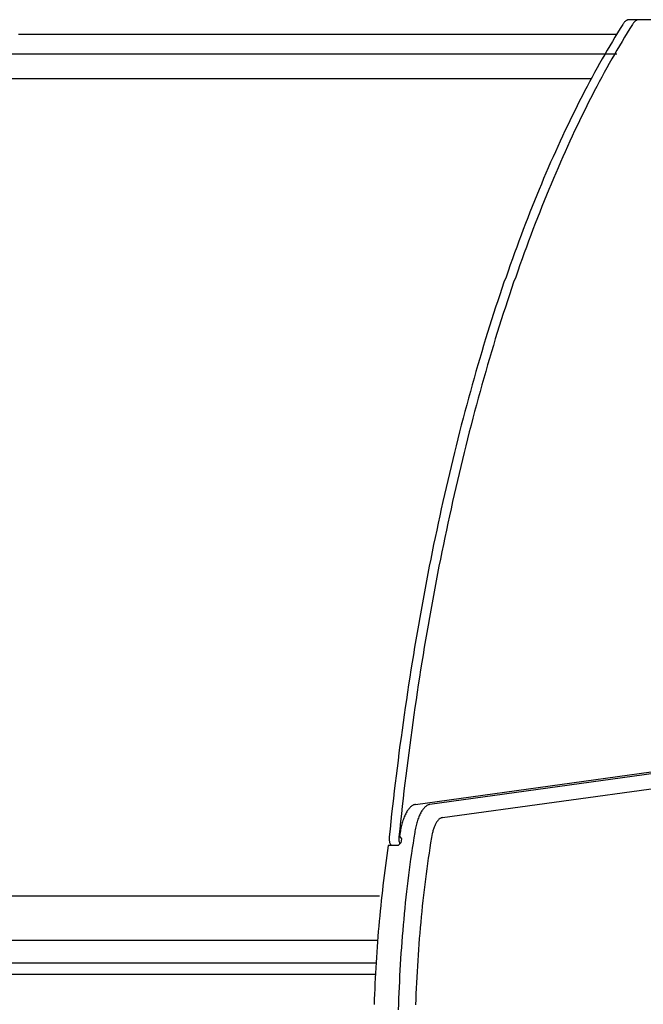
# Model space of a CAD drawing. Units: millimetres. Extents: x 236 to 17191, y -4526 to 11880.
# Drawn here: x 10137 to 10611, y 4032 to 4782 of the extents above; entities that cross this region are included whole.
import ezdxf

# ---------------------------------------------------------------- set-up
doc = ezdxf.new("R2010")
doc.units = ezdxf.units.MM
doc.layers.add('COTAS', color=1, linetype='Continuous')
doc.styles.get("Standard").update_dxf_attribs({"font": 'romans.shx'})
doc.dimstyles.new('JUAN4', dxfattribs={"dimtxt": 30, "dimasz": 19, "dimexe": 10, "dimexo": 30, "dimgap": 10, "dimtad": 3, "dimdec": 1, "dimdsep": 46, "dimtxsty": 'Standard', "dimcen": 5, "dimclrd": 256, "dimclre": 256, "dimclrt": 1, "dimadec": 0, "dimazin": 0, "dimtp": 0.5, "dimtm": 0.5, "dimtfac": 0.125, "dimtdec": 1, "dimtofl": 0, "dimtmove": 0, "dimatfit": 0, "dimfxl": 1, "dimtolj": 1, "dimtzin": 0, "dimarcsym": 0})

# ---------------------------------------------------------------- blocks, each defined once
blk = doc.blocks.new('*D192')
at = {"layer": 'COTAS', "lineweight": -2}
for p, q in [((10871.41, 4174.46), (10871.41, 3282.26)), ((9401.37, 4164.58), (9401.37, 3282.26)), ((9420.37, 3292.26), (10852.41, 3292.26))]:
    blk.add_line(p, q, dxfattribs=at)
at = {"layer": 'COTAS'}
for points in [[(9420.37, 3295.42), (9420.37, 3289.09), (9401.37, 3292.26)], [(10852.41, 3295.42), (10852.41, 3289.09), (10871.41, 3292.26)]]:
    blk.add_solid(points, dxfattribs=at)
at = {"layer": 'Defpoints', "color": 0}
for p in [(10871.41, 4204.46), (9401.37, 4194.58), (10871.41, 3292.26)]:
    blk.add_point(p, dxfattribs=at)
at = {"layer": 'COTAS', "color": 1, "insert": (10136.39, 3317.26), "char_height": 30, "attachment_point": 5}
blk.add_mtext('\\A1;1470', dxfattribs=at)

msp = doc.modelspace()

# ---------------------------------------------------------------- linework, layer by layer
at = {"color": 7, "linetype": 'Continuous'}
for p, q in [((10595.77, 4777.98), (10593.8, 4774.81)), ((10596.05, 4778.4), (10595.77, 4777.98)), ((10596.34, 4778.81), (10596.05, 4778.4)), ((10596.63, 4779.19), (10596.34, 4778.81)), ((10596.93, 4779.54), (10596.63, 4779.19)), ((10597.23, 4779.87), (10596.93, 4779.54)), ((10597.54, 4780.17), (10597.23, 4779.87)), ((10597.85, 4780.45), (10597.54, 4780.17)), ((10598.16, 4780.69), (10597.85, 4780.45)), ((10598.48, 4780.91), (10598.16, 4780.69)), ((10598.8, 4781.1), (10598.48, 4780.91)), ((10599.13, 4781.26), (10598.8, 4781.1)), ((10599.45, 4781.39), (10599.13, 4781.26)), ((10599.77, 4781.49), (10599.45, 4781.39)), ((10600.1, 4781.56), (10599.77, 4781.49)), ((10600.42, 4781.61), (10600.1, 4781.56)), ((10600.75, 4781.62), (10600.42, 4781.61)), ((10608.14, 4781.62), (10600.75, 4781.62)), ((10603.16, 4777.98), (10601.19, 4774.81)), ((10603.44, 4778.4), (10603.16, 4777.98)), ((10603.73, 4778.81), (10603.44, 4778.4)), ((10604.02, 4779.19), (10603.73, 4778.81)), ((10604.32, 4779.54), (10604.02, 4779.19)), ((10604.62, 4779.87), (10604.32, 4779.54)), ((10604.93, 4780.17), (10604.62, 4779.87)), ((10605.24, 4780.45), (10604.93, 4780.17)), ((10605.56, 4780.69), (10605.24, 4780.45)), ((10605.87, 4780.91), (10605.56, 4780.69)), ((10606.19, 4781.1), (10605.87, 4780.91)), ((10606.52, 4781.26), (10606.19, 4781.1)), ((10606.84, 4781.39), (10606.52, 4781.26)), ((10607.17, 4781.49), (10606.84, 4781.39)), ((10607.49, 4781.56), (10607.17, 4781.49)), ((10607.82, 4781.61), (10607.49, 4781.56)), ((10608.14, 4781.62), (10607.82, 4781.61)), ((10684.91, 4781.62), (10608.14, 4781.62)), ((10136.01, 4770.69), (10591.26, 4770.69)), ((10591.83, 4771.62), (10589.86, 4768.39)), ((10593.8, 4774.81), (10591.83, 4771.62)), ((10599.22, 4771.62), (10597.25, 4768.39)), ((10601.19, 4774.81), (10599.22, 4771.62)), ((10585.95, 4761.83), (10584, 4758.5)), ((10587.9, 4765.13), (10585.95, 4761.83)), ((10589.86, 4768.39), (10587.9, 4765.13)), ((10593.34, 4761.83), (10591.39, 4758.5)), ((10595.3, 4765.13), (10593.34, 4761.83)), ((10597.25, 4768.39), (10595.3, 4765.13)), ((9689.65, 4755.69), (10591.26, 4755.69)), ((10582.06, 4755.14), (10580.12, 4751.75)), ((10584, 4758.5), (10582.06, 4755.14)), ((10589.45, 4755.14), (10587.51, 4751.75)), ((10591.39, 4758.5), (10589.45, 4755.14)), ((10578.19, 4748.32), (10576.26, 4744.86)), ((10580.12, 4751.75), (10578.19, 4748.32)), ((10585.58, 4748.32), (10583.65, 4744.86)), ((10587.51, 4751.75), (10585.58, 4748.32)), ((10574.34, 4741.37), (10572.43, 4737.84)), ((10576.26, 4744.86), (10574.34, 4741.37)), ((10581.73, 4741.37), (10579.82, 4737.84)), ((10583.65, 4744.86), (10581.73, 4741.37)), ((9700.16, 4736.79), (10571.86, 4736.79)), ((10570.52, 4734.28), (10568.62, 4730.69)), ((10572.43, 4737.84), (10570.52, 4734.28)), ((10577.91, 4734.28), (10576.01, 4730.69)), ((10579.82, 4737.84), (10577.91, 4734.28)), ((10566.72, 4727.07), (10564.83, 4723.41)), ((10568.62, 4730.69), (10566.72, 4727.07)), ((10574.11, 4727.07), (10572.23, 4723.41)), ((10576.01, 4730.69), (10574.11, 4727.07)), ((10562.95, 4719.72), (10561.08, 4716)), ((10564.83, 4723.41), (10562.95, 4719.72)), ((10570.34, 4719.72), (10568.47, 4716)), ((10572.23, 4723.41), (10570.34, 4719.72)), ((10559.21, 4712.25), (10557.35, 4708.47)), ((10561.08, 4716), (10559.21, 4712.25)), ((10566.6, 4712.25), (10564.74, 4708.47)), ((10568.47, 4716), (10566.6, 4712.25)), ((10555.49, 4704.65), (10553.65, 4700.8)), ((10557.35, 4708.47), (10555.49, 4704.65)), ((10562.88, 4704.65), (10561.04, 4700.8)), ((10564.74, 4708.47), (10562.88, 4704.65)), ((10551.81, 4696.93), (10549.98, 4693.02)), ((10553.65, 4700.8), (10551.81, 4696.93)), ((10559.2, 4696.93), (10557.37, 4693.02)), ((10561.04, 4700.8), (10559.2, 4696.93)), ((10548.15, 4689.08), (10546.33, 4685.1)), ((10549.98, 4693.02), (10548.15, 4689.08)), ((10555.54, 4689.08), (10553.73, 4685.1)), ((10557.37, 4693.02), (10555.54, 4689.08)), ((10544.53, 4681.1), (10542.73, 4677.07)), ((10546.33, 4685.1), (10544.53, 4681.1)), ((10551.92, 4681.1), (10550.12, 4677.07)), ((10553.73, 4685.1), (10551.92, 4681.1)), ((10540.93, 4673), (10539.15, 4668.91)), ((10542.73, 4677.07), (10540.93, 4673)), ((10548.32, 4673), (10546.54, 4668.91)), ((10550.12, 4677.07), (10548.32, 4673)), ((10537.37, 4664.78), (10535.6, 4660.63)), ((10539.15, 4668.91), (10537.37, 4664.78)), ((10544.76, 4664.78), (10542.99, 4660.63)), ((10546.54, 4668.91), (10544.76, 4664.78)), ((10535.6, 4660.63), (10533.84, 4656.45)), ((10542.99, 4660.63), (10541.24, 4656.45)), ((10532.09, 4652.23), (10530.35, 4647.99)), ((10533.84, 4656.45), (10532.09, 4652.23)), ((10539.48, 4652.23), (10537.74, 4647.99)), ((10541.24, 4656.45), (10539.48, 4652.23)), ((10528.62, 4643.71), (10526.89, 4639.41)), ((10530.35, 4647.99), (10528.62, 4643.71)), ((10536.01, 4643.71), (10534.29, 4639.41)), ((10537.74, 4647.99), (10536.01, 4643.71)), ((10525.18, 4635.08), (10523.47, 4630.72)), ((10526.89, 4639.41), (10525.18, 4635.08)), ((10532.57, 4635.08), (10530.86, 4630.72)), ((10534.29, 4639.41), (10532.57, 4635.08)), ((10523.47, 4630.72), (10521.78, 4626.33)), ((10530.86, 4630.72), (10529.17, 4626.33)), ((10520.09, 4621.91), (10518.41, 4617.47)), ((10521.78, 4626.33), (10520.09, 4621.91)), ((10527.48, 4621.91), (10525.8, 4617.47)), ((10529.17, 4626.33), (10527.48, 4621.91)), ((10516.74, 4613), (10515.08, 4608.5)), ((10518.41, 4617.47), (10516.74, 4613)), ((10524.13, 4613), (10522.47, 4608.5)), ((10525.8, 4617.47), (10524.13, 4613)), ((10515.08, 4608.5), (10513.43, 4603.97)), ((10522.47, 4608.5), (10520.83, 4603.97)), ((10511.8, 4599.41), (10510.17, 4594.83)), ((10513.43, 4603.97), (10511.8, 4599.41)), ((10519.19, 4599.41), (10517.56, 4594.83)), ((10520.83, 4603.97), (10519.19, 4599.41)), ((10508.55, 4590.22), (10506.94, 4585.58)), ((10510.17, 4594.83), (10508.55, 4590.22)), ((10515.94, 4590.22), (10514.33, 4585.58)), ((10517.56, 4594.83), (10515.94, 4590.22)), ((10505.34, 4581.62), (10503.75, 4576.93)), ((10506.94, 4585.58), (10505.34, 4581.62)), ((10512.73, 4581.62), (10511.14, 4576.93)), ((10514.33, 4585.58), (10512.73, 4581.62)), ((10503.75, 4576.93), (10502.17, 4572.21)), ((10511.14, 4576.93), (10509.56, 4572.21)), ((10500.61, 4567.47), (10499.05, 4562.71)), ((10502.17, 4572.21), (10500.61, 4567.47)), ((10508, 4567.47), (10506.44, 4562.71)), ((10509.56, 4572.21), (10508, 4567.47)), ((10499.05, 4562.71), (10497.5, 4557.92)), ((10506.44, 4562.71), (10504.89, 4557.92)), ((10495.97, 4553.1), (10494.44, 4548.26)), ((10497.5, 4557.92), (10495.97, 4553.1)), ((10503.36, 4553.1), (10501.83, 4548.26)), ((10504.89, 4557.92), (10503.36, 4553.1)), ((10494.44, 4548.26), (10492.93, 4543.39)), ((10501.83, 4548.26), (10500.32, 4543.39)), ((10491.43, 4538.5), (10489.94, 4533.59)), ((10492.93, 4543.39), (10491.43, 4538.5)), ((10498.82, 4538.5), (10497.33, 4533.59)), ((10500.32, 4543.39), (10498.82, 4538.5)), ((10489.94, 4533.59), (10488.46, 4528.65)), ((10497.33, 4533.59), (10495.85, 4528.65)), ((10486.99, 4523.69), (10485.53, 4518.7)), ((10488.46, 4528.65), (10486.99, 4523.69)), ((10494.38, 4523.69), (10492.92, 4518.7)), ((10495.85, 4528.65), (10494.38, 4523.69)), ((10485.53, 4518.7), (10484.09, 4513.7)), ((10492.92, 4518.7), (10491.48, 4513.7)), ((10482.65, 4508.67), (10481.23, 4503.61)), ((10484.09, 4513.7), (10482.65, 4508.67)), ((10490.04, 4508.67), (10488.62, 4503.61)), ((10491.48, 4513.7), (10490.04, 4508.67)), ((10481.23, 4503.61), (10479.82, 4498.54)), ((10488.62, 4503.61), (10487.21, 4498.54)), ((10478.42, 4493.44), (10477.03, 4488.33)), ((10479.82, 4498.54), (10478.42, 4493.44)), ((10485.81, 4493.44), (10484.42, 4488.33)), ((10487.21, 4498.54), (10485.81, 4493.44)), ((10477.03, 4488.33), (10475.66, 4483.19)), ((10484.42, 4488.33), (10483.05, 4483.19)), ((10474.29, 4478.03), (10472.94, 4472.85)), ((10475.66, 4483.19), (10474.29, 4478.03)), ((10481.68, 4478.03), (10480.33, 4472.85)), ((10483.05, 4483.19), (10481.68, 4478.03)), ((10472.94, 4472.85), (10471.6, 4467.65)), ((10480.33, 4472.85), (10478.99, 4467.65)), ((10470.28, 4462.42), (10468.96, 4457.18)), ((10471.6, 4467.65), (10470.28, 4462.42)), ((10477.67, 4462.42), (10476.35, 4457.18)), ((10478.99, 4467.65), (10477.67, 4462.42)), ((10468.96, 4457.18), (10467.66, 4451.92)), ((10476.35, 4457.18), (10475.05, 4451.92)), ((10466.37, 4446.64), (10465.09, 4441.34)), ((10467.66, 4451.92), (10466.37, 4446.64)), ((10473.76, 4446.64), (10472.48, 4441.34)), ((10475.05, 4451.92), (10473.76, 4446.64)), ((10465.09, 4441.34), (10463.83, 4436.03)), ((10472.48, 4441.34), (10471.22, 4436.03)), ((10463.83, 4436.03), (10462.58, 4430.69)), ((10471.22, 4436.03), (10469.97, 4430.69)), ((10461.34, 4425.34), (10460.11, 4419.97)), ((10462.58, 4430.69), (10461.34, 4425.34)), ((10468.73, 4425.34), (10467.5, 4419.97)), ((10469.97, 4430.69), (10468.73, 4425.34)), ((10460.11, 4419.97), (10458.9, 4414.58)), ((10467.5, 4419.97), (10466.29, 4414.58)), ((10457.7, 4409.17), (10456.51, 4403.75)), ((10458.9, 4414.58), (10457.7, 4409.17)), ((10465.09, 4409.17), (10463.9, 4403.75)), ((10466.29, 4414.58), (10465.09, 4409.17)), ((10456.51, 4403.75), (10455.33, 4398.31)), ((10463.9, 4403.75), (10462.72, 4398.31)), ((10455.33, 4398.31), (10454.17, 4392.85)), ((10462.72, 4398.31), (10461.56, 4392.85)), ((10453.02, 4387.38), (10451.88, 4381.9)), ((10454.17, 4392.85), (10453.02, 4387.38)), ((10460.41, 4387.38), (10459.27, 4381.9)), ((10461.56, 4392.85), (10460.41, 4387.38)), ((10451.88, 4381.9), (10450.76, 4376.4)), ((10459.27, 4381.9), (10458.15, 4376.4)), ((10450.76, 4376.4), (10449.65, 4370.88)), ((10458.15, 4376.4), (10457.04, 4370.88)), ((10448.55, 4365.35), (10447.47, 4359.8)), ((10449.65, 4370.88), (10448.55, 4365.35)), ((10455.94, 4365.35), (10454.86, 4359.8)), ((10457.04, 4370.88), (10455.94, 4365.35)), ((10447.47, 4359.8), (10446.4, 4354.24)), ((10454.86, 4359.8), (10453.79, 4354.24)), ((10446.4, 4354.24), (10445.34, 4348.67)), ((10453.79, 4354.24), (10452.73, 4348.67)), ((10444.3, 4343.08), (10443.27, 4337.48)), ((10445.34, 4348.67), (10444.3, 4343.08)), ((10451.69, 4343.08), (10450.66, 4337.48)), ((10452.73, 4348.67), (10451.69, 4343.08)), ((10443.27, 4337.48), (10442.25, 4331.87)), ((10450.66, 4337.48), (10449.64, 4331.87)), ((10442.25, 4331.87), (10441.25, 4326.25)), ((10449.64, 4331.87), (10448.64, 4326.25)), ((10440.26, 4320.61), (10439.28, 4314.97)), ((10441.25, 4326.25), (10440.26, 4320.61)), ((10447.65, 4320.61), (10446.67, 4314.97)), ((10448.64, 4326.25), (10447.65, 4320.61)), ((10439.28, 4314.97), (10438.31, 4309.31)), ((10446.67, 4314.97), (10445.71, 4309.31)), ((10438.31, 4309.31), (10437.37, 4303.64)), ((10445.71, 4309.31), (10444.76, 4303.64)), ((10436.43, 4297.96), (10435.51, 4292.26)), ((10437.37, 4303.64), (10436.43, 4297.96)), ((10443.82, 4297.96), (10442.9, 4292.26)), ((10444.76, 4303.64), (10443.82, 4297.96)), ((10435.51, 4292.26), (10434.6, 4286.56)), ((10442.9, 4292.26), (10441.99, 4286.56)), ((10434.6, 4286.56), (10433.7, 4280.85)), ((10441.99, 4286.56), (10441.09, 4280.85)), ((10432.82, 4275.13), (10431.95, 4269.4)), ((10433.7, 4280.85), (10432.82, 4275.13)), ((10440.21, 4275.13), (10439.34, 4269.4)), ((10441.09, 4280.85), (10440.21, 4275.13)), ((10431.95, 4269.4), (10431.1, 4263.67)), ((10439.34, 4269.4), (10438.49, 4263.67)), ((10431.1, 4263.67), (10430.26, 4257.92)), ((10438.49, 4263.67), (10437.65, 4257.92)), ((10429.43, 4252.16), (10428.62, 4246.4)), ((10430.26, 4257.92), (10429.43, 4252.16)), ((10436.82, 4252.16), (10436.01, 4246.4)), ((10437.65, 4257.92), (10436.82, 4252.16)), ((10428.62, 4246.4), (10427.82, 4240.63)), ((10436.01, 4246.4), (10435.21, 4240.63)), ((10427.82, 4240.63), (10427.03, 4234.86)), ((10435.21, 4240.63), (10434.42, 4234.86)), ((10427.03, 4234.86), (10426.26, 4229.07)), ((10434.42, 4234.86), (10433.65, 4229.07)), ((10425.5, 4223.28), (10424.75, 4217.49)), ((10426.26, 4229.07), (10425.5, 4223.28)), ((10432.89, 4223.28), (10432.15, 4217.49)), ((10433.65, 4229.07), (10432.89, 4223.28)), ((10424.75, 4217.49), (10424.02, 4211.69)), ((10432.15, 4217.49), (10431.41, 4211.69)), ((10424.02, 4211.69), (10423.31, 4205.88)), ((10431.41, 4211.69), (10430.7, 4205.88)), ((10437.97, 4183.92), (10617.46, 4208.76)), ((10628.54, 4208.76), (10449.05, 4183.92)), ((10422.6, 4200.07), (10421.91, 4194.25)), ((10423.31, 4205.88), (10422.6, 4200.07)), ((10429.99, 4200.07), (10429.3, 4194.25)), ((10430.7, 4205.88), (10429.99, 4200.07)), ((10421.91, 4194.25), (10421.24, 4188.43)), ((10429.3, 4194.25), (10428.63, 4188.43)), ((10458.5, 4173.94), (10637.98, 4198.77)), ((10421.24, 4188.43), (10420.57, 4182.6)), ((10428.63, 4188.43), (10427.96, 4182.6)), ((10419.92, 4176.77), (10419.29, 4170.94)), ((10420.57, 4182.6), (10419.92, 4176.77)), ((10427.31, 4176.77), (10426.68, 4170.94)), ((10427.96, 4182.6), (10427.31, 4176.77)), ((10430.6, 4176.9), (10430.22, 4176.12)), ((10430.99, 4177.63), (10430.6, 4176.9)), ((10431.39, 4178.34), (10430.99, 4177.63)), ((10431.79, 4179), (10431.39, 4178.34)), ((10432.21, 4179.62), (10431.79, 4179)), ((10432.63, 4180.21), (10432.21, 4179.62)), ((10433.06, 4180.75), (10432.63, 4180.21)), ((10433.5, 4181.25), (10433.06, 4180.75)), ((10433.94, 4181.71), (10433.5, 4181.25)), ((10434.38, 4182.12), (10433.94, 4181.71)), ((10434.83, 4182.49), (10434.38, 4182.12)), ((10435.28, 4182.82), (10434.83, 4182.49)), ((10435.73, 4183.11), (10435.28, 4182.82)), ((10436.18, 4183.36), (10435.73, 4183.11)), ((10436.63, 4183.56), (10436.18, 4183.36)), ((10437.08, 4183.72), (10436.63, 4183.56)), ((10437.52, 4183.84), (10437.08, 4183.72)), ((10437.97, 4183.92), (10437.52, 4183.84)), ((10441.69, 4176.9), (10441.31, 4176.12)), ((10442.08, 4177.63), (10441.69, 4176.9)), ((10442.47, 4178.34), (10442.08, 4177.63)), ((10442.88, 4179), (10442.47, 4178.34)), ((10443.3, 4179.62), (10442.88, 4179)), ((10443.72, 4180.21), (10443.3, 4179.62)), ((10444.15, 4180.75), (10443.72, 4180.21)), ((10444.58, 4181.25), (10444.15, 4180.75)), ((10445.02, 4181.71), (10444.58, 4181.25)), ((10445.47, 4182.12), (10445.02, 4181.71)), ((10445.91, 4182.49), (10445.47, 4182.12)), ((10446.36, 4182.82), (10445.91, 4182.49)), ((10446.81, 4183.11), (10446.36, 4182.82)), ((10447.26, 4183.36), (10446.81, 4183.11)), ((10447.71, 4183.56), (10447.26, 4183.36)), ((10448.16, 4183.72), (10447.71, 4183.56)), ((10448.61, 4183.84), (10448.16, 4183.72)), ((10449.05, 4183.92), (10448.61, 4183.84)), ((10419.29, 4170.94), (10418.67, 4165.1)), ((10426.68, 4170.94), (10426.06, 4165.1)), ((10427.93, 4169.87), (10427.66, 4168.88)), ((10428.22, 4170.84), (10427.93, 4169.87)), ((10428.52, 4171.79), (10428.22, 4170.84)), ((10428.83, 4172.71), (10428.52, 4171.79)), ((10429.16, 4173.61), (10428.83, 4172.71)), ((10429.5, 4174.48), (10429.16, 4173.61)), ((10429.86, 4175.32), (10429.5, 4174.48)), ((10430.22, 4176.12), (10429.86, 4175.32)), ((10439.02, 4169.87), (10438.75, 4168.88)), ((10439.3, 4170.84), (10439.02, 4169.87)), ((10439.61, 4171.79), (10439.3, 4170.84)), ((10439.92, 4172.71), (10439.61, 4171.79)), ((10440.25, 4173.61), (10439.92, 4172.71)), ((10440.59, 4174.48), (10440.25, 4173.61)), ((10440.94, 4175.32), (10440.59, 4174.48)), ((10441.31, 4176.12), (10440.94, 4175.32)), ((10453.51, 4169.44), (10453.23, 4168.92)), ((10453.8, 4169.95), (10453.51, 4169.44)), ((10454.09, 4170.42), (10453.8, 4169.95)), ((10454.38, 4170.86), (10454.09, 4170.42)), ((10454.68, 4171.28), (10454.38, 4170.86)), ((10454.99, 4171.67), (10454.68, 4171.28)), ((10455.3, 4172.03), (10454.99, 4171.67)), ((10455.62, 4172.35), (10455.3, 4172.03)), ((10455.93, 4172.65), (10455.62, 4172.35)), ((10456.25, 4172.92), (10455.93, 4172.65)), ((10456.57, 4173.15), (10456.25, 4172.92)), ((10456.89, 4173.36), (10456.57, 4173.15)), ((10457.22, 4173.53), (10456.89, 4173.36)), ((10457.54, 4173.68), (10457.22, 4173.53)), ((10457.86, 4173.79), (10457.54, 4173.68)), ((10458.18, 4173.88), (10457.86, 4173.79)), ((10458.5, 4173.94), (10458.18, 4173.88)), ((10418.67, 4165.1), (10418.06, 4159.26)), ((10426.06, 4165.1), (10425.45, 4159.26)), ((10426.35, 4162.64), (10426.11, 4161.21)), ((10426.53, 4163.71), (10426.35, 4162.64)), ((10426.72, 4164.76), (10426.53, 4163.71)), ((10426.93, 4165.81), (10426.72, 4164.76)), ((10427.16, 4166.85), (10426.93, 4165.81)), ((10427.4, 4167.87), (10427.16, 4166.85)), ((10427.66, 4168.88), (10427.4, 4167.87)), ((10437.43, 4162.64), (10436.79, 4158.64)), ((10437.61, 4163.71), (10437.43, 4162.64)), ((10437.81, 4164.76), (10437.61, 4163.71)), ((10438.02, 4165.81), (10437.81, 4164.76)), ((10438.25, 4166.85), (10438.02, 4165.81)), ((10438.49, 4167.87), (10438.25, 4166.85)), ((10438.75, 4168.88), (10438.49, 4167.87)), ((10450.78, 4161.74), (10450.46, 4160.25)), ((10450.95, 4162.47), (10450.78, 4161.74)), ((10451.13, 4163.19), (10450.95, 4162.47)), ((10451.33, 4163.9), (10451.13, 4163.19)), ((10451.53, 4164.59), (10451.33, 4163.9)), ((10451.75, 4165.27), (10451.53, 4164.59)), ((10451.97, 4165.93), (10451.75, 4165.27)), ((10452.21, 4166.57), (10451.97, 4165.93)), ((10452.45, 4167.19), (10452.21, 4166.57)), ((10452.7, 4167.79), (10452.45, 4167.19)), ((10452.96, 4168.37), (10452.7, 4167.79)), ((10453.23, 4168.92), (10452.96, 4168.37)), ((10418.02, 4158.77), (10418, 4158.24)), ((10418, 4158.24), (10418, 4157.69)), ((10418, 4157.69), (10418.02, 4157.12)), ((10418.06, 4159.26), (10418.02, 4158.77)), ((10418.02, 4157.12), (10418.07, 4156.54)), ((10418.07, 4156.54), (10418.15, 4155.98)), ((10418.15, 4155.98), (10418.26, 4155.43)), ((10418.26, 4155.43), (10418.39, 4154.92)), ((10418.39, 4154.92), (10418.54, 4154.46)), ((10418.54, 4154.46), (10418.72, 4154.05)), ((10425.4, 4158.56), (10425.39, 4157.81)), ((10425.39, 4157.81), (10425.42, 4157.05)), ((10425.45, 4159.26), (10425.4, 4158.56)), ((10425.42, 4157.05), (10425.49, 4156.31)), ((10425.49, 4156.31), (10425.61, 4155.6)), ((10425.61, 4155.6), (10425.77, 4154.96)), ((10425.77, 4154.96), (10425.86, 4154.67)), ((10426.93, 4154.66), (10425.85, 4153.64)), ((10425.86, 4154.67), (10425.96, 4154.4)), ((10426.11, 4161.21), (10425.88, 4159.77)), ((10425.88, 4159.77), (10426.65, 4158.75)), ((10425.96, 4154.4), (10426.06, 4154.15)), ((10426.65, 4158.75), (10427.41, 4157.73)), ((10427.17, 4156.19), (10426.93, 4154.66)), ((10427.41, 4157.73), (10427.17, 4156.19)), ((10436.16, 4154.61), (10435.55, 4150.56)), ((10436.79, 4158.64), (10436.16, 4154.61)), ((10449.57, 4154.83), (10448.96, 4150.91)), ((10450.19, 4158.74), (10449.57, 4154.83)), ((10450.46, 4160.25), (10450.19, 4158.74)), ((10416.83, 4148.88), (10416.28, 4145.13)), ((10417.38, 4152.61), (10416.83, 4148.88)), ((10417.38, 4152.61), (10419.96, 4152.96)), ((10424.77, 4152.61), (10417.38, 4152.61)), ((10418.72, 4154.05), (10418.91, 4153.7)), ((10418.91, 4153.7), (10419.1, 4153.43)), ((10419.1, 4153.43), (10419.31, 4153.22)), ((10419.31, 4153.22), (10419.51, 4153.07)), ((10419.51, 4153.07), (10419.71, 4152.99)), ((10419.71, 4152.99), (10419.91, 4152.96)), ((10419.91, 4152.96), (10425.14, 4152.96)), ((10425.85, 4153.64), (10424.77, 4152.61)), ((10426.06, 4154.15), (10426.17, 4153.93)), ((10435.55, 4150.56), (10434.96, 4146.5)), ((10448.36, 4146.96), (10447.78, 4143)), ((10448.96, 4150.91), (10448.36, 4146.96)), ((10415.75, 4141.36), (10415.24, 4137.58)), ((10416.28, 4145.13), (10415.75, 4141.36)), ((10434.38, 4142.41), (10433.81, 4138.31)), ((10434.96, 4146.5), (10434.38, 4142.41)), ((10447.78, 4143), (10447.22, 4139.02)), ((10414.74, 4133.78), (10414.25, 4129.97)), ((10415.24, 4137.58), (10414.74, 4133.78)), ((10433.27, 4134.19), (10432.73, 4130.06)), ((10433.81, 4138.31), (10433.27, 4134.19)), ((10446.67, 4135.03), (10446.13, 4131.01)), ((10447.22, 4139.02), (10446.67, 4135.03)), ((10413.77, 4126.15), (10413.31, 4122.31)), ((10414.25, 4129.97), (10413.77, 4126.15)), ((10432.22, 4125.91), (10431.72, 4121.74)), ((10432.73, 4130.06), (10432.22, 4125.91)), ((10445.61, 4126.98), (10445.11, 4122.94)), ((10446.13, 4131.01), (10445.61, 4126.98)), ((10412.86, 4118.46), (10412.42, 4114.59)), ((10413.31, 4122.31), (10412.86, 4118.46)), ((10431.23, 4117.56), (10430.77, 4113.37)), ((10431.72, 4121.74), (10431.23, 4117.56)), ((10444.62, 4118.88), (10444.15, 4114.81)), ((10445.11, 4122.94), (10444.62, 4118.88)), ((10410.64, 4114.02), (9861.38, 4114.02)), ((10412, 4110.72), (10411.6, 4106.84)), ((10412.42, 4114.59), (10412, 4110.72)), ((10430.77, 4113.37), (10430.32, 4109.16)), ((10443.7, 4110.72), (10443.26, 4106.62)), ((10444.15, 4114.81), (10443.7, 4110.72)), ((10411.2, 4102.94), (10410.83, 4099.03)), ((10411.6, 4106.84), (10411.2, 4102.94)), ((10429.88, 4104.94), (10429.46, 4100.71)), ((10430.32, 4109.16), (10429.88, 4104.94)), ((10442.83, 4102.51), (10442.42, 4098.39)), ((10443.26, 4106.62), (10442.83, 4102.51)), ((10410.46, 4095.12), (10410.11, 4091.19)), ((10410.83, 4099.03), (10410.46, 4095.12)), ((10429.06, 4096.47), (10428.68, 4092.21)), ((10429.46, 4100.71), (10429.06, 4096.47)), ((10442.03, 4094.25), (10441.66, 4090.11)), ((10442.42, 4098.39), (10442.03, 4094.25)), ((10409.77, 4087.26), (10409.45, 4083.32)), ((10410.11, 4091.19), (10409.77, 4087.26)), ((10428.31, 4087.95), (10427.96, 4083.68)), ((10428.68, 4092.21), (10428.31, 4087.95)), ((10441.66, 4090.11), (10441.3, 4085.95)), ((10409.23, 4080.49), (9862.79, 4080.49)), ((10409.15, 4079.37), (10408.85, 4075.42)), ((10409.45, 4083.32), (10409.15, 4079.37)), ((10427.63, 4079.4), (10427.31, 4075.11)), ((10427.96, 4083.68), (10427.63, 4079.4)), ((10440.96, 4081.79), (10440.63, 4077.62)), ((10441.3, 4085.95), (10440.96, 4081.79)), ((10408.85, 4075.42), (10408.57, 4071.45)), ((10427.31, 4075.11), (10427.01, 4070.81)), ((10440.32, 4073.44), (10440.03, 4069.25)), ((10440.63, 4077.62), (10440.32, 4073.44)), ((10408.31, 4067.49), (10408.06, 4063.51)), ((10408.57, 4071.45), (10408.31, 4067.49)), ((10426.72, 4066.51), (10426.46, 4062.2)), ((10427.01, 4070.81), (10426.72, 4066.51)), ((10439.75, 4065.06), (10439.49, 4060.86)), ((10440.03, 4069.25), (10439.75, 4065.06)), ((10408.04, 4063.19), (9863.98, 4063.19)), ((10407.82, 4059.54), (10407.6, 4055.55)), ((10408.06, 4063.51), (10407.82, 4059.54)), ((10426.21, 4057.89), (10425.98, 4053.57)), ((10426.46, 4062.2), (10426.21, 4057.89)), ((10439.49, 4060.86), (10439.25, 4056.66)), ((10407.55, 4054.46), (9864.47, 4054.46)), ((10407.55, 4054.46), (9864.47, 4054.46)), ((10407.4, 4051.57), (10407.21, 4047.58)), ((10407.6, 4055.55), (10407.4, 4051.57)), ((10425.76, 4049.25), (10425.56, 4044.92)), ((10425.98, 4053.57), (10425.76, 4049.25)), ((10439.02, 4052.45), (10438.81, 4048.24)), ((10439.25, 4056.66), (10439.02, 4052.45)), ((10407.03, 4043.59), (10406.87, 4039.6)), ((10407.21, 4047.58), (10407.03, 4043.59)), ((10425.56, 4044.92), (10425.38, 4040.6)), ((10438.62, 4044.03), (10438.44, 4039.81)), ((10438.81, 4048.24), (10438.62, 4044.03)), ((10406.72, 4035.6), (10406.59, 4031.6)), ((10406.87, 4039.6), (10406.72, 4035.6)), ((10425.22, 4036.27), (10425.07, 4031.94)), ((10425.38, 4040.6), (10425.22, 4036.27)), ((10438.28, 4035.59), (10438.13, 4031.37)), ((10438.44, 4039.81), (10438.28, 4035.59)), ((10425.07, 4031.94), (10424.94, 4027.61))]:
    msp.add_line(p, q, dxfattribs=at)

# ---------------------------------------------------------------- dimensions: what is measured, and where the dimension line sits
at = {"layer": 'COTAS'}
dim = msp.add_linear_dim(base=(10871.41, 3292.26), p1=(9401.37, 4194.58), p2=(10871.41, 4204.46), dimstyle='JUAN4', dxfattribs=at)
dim.commit()
dim.dimension.update_dxf_attribs({"geometry": '*D192', "text_midpoint": (10136.39, 3317.26)})

doc.saveas('drawing.dxf')
